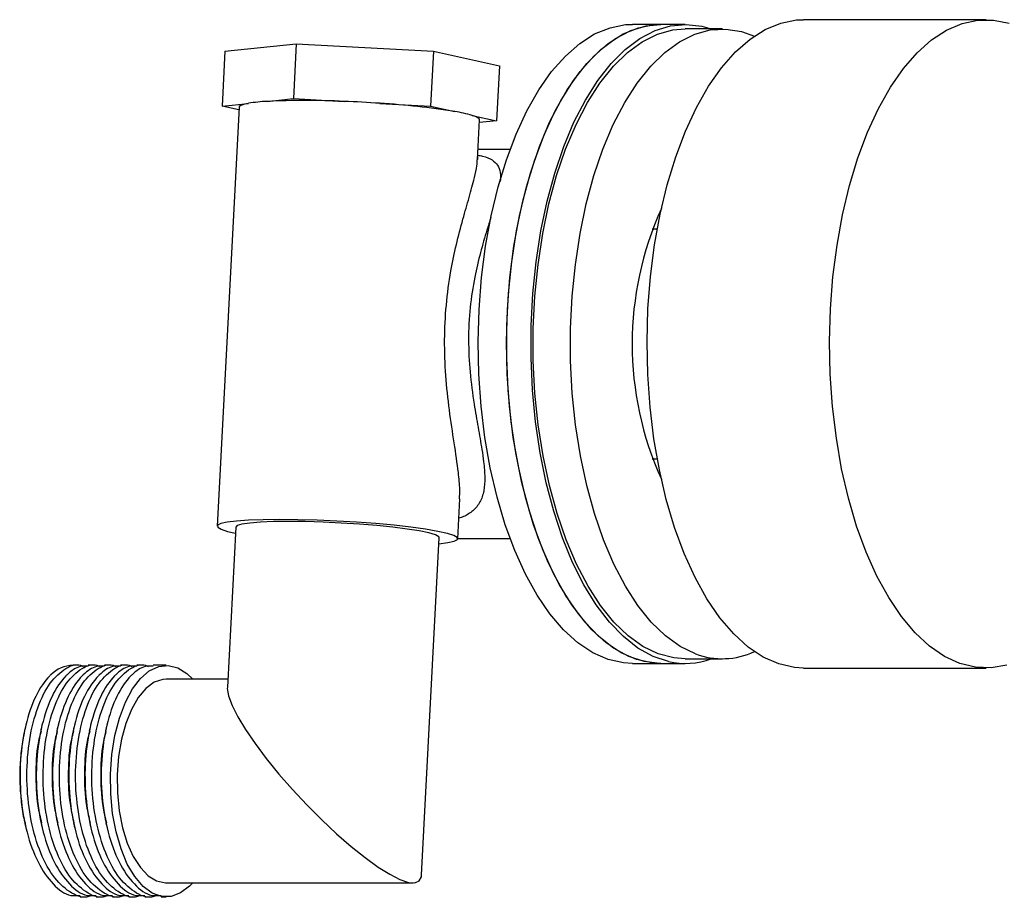
# Model space of a CAD drawing. Units: millimetres. Extents: x 219 to 1104, y 45 to 491.
# Drawn here: x 618 to 725, y 303 to 398 of the extents above; entities that cross this region are included whole.
import ezdxf

# ---------------------------------------------------------------- set-up
doc = ezdxf.new("R2010")
doc.units = ezdxf.units.MM

msp = doc.modelspace()

# ---------------------------------------------------------------- linework, layer by layer
at = {"color": 7, "linetype": 'Continuous', "lineweight": 25}
for p, q in [((722.64, 397.69), (702.93, 397.69)), ((690.15, 397.19), (684.45, 397.19)), ((694.17, 396.69), (690.15, 396.69)), ((640.47, 394.29), (648.16, 395.09)), ((648.16, 395.09), (647.85, 389.17)), ((648.16, 395.09), (662.98, 394.29)), ((640.47, 394.29), (640.16, 388.37)), ((662.98, 394.29), (662.67, 388.37)), ((662.98, 394.29), (670.1, 392.7)), ((670.1, 392.7), (669.79, 386.77)), ((645.01, 388.87), (647.85, 389.17)), ((647.85, 389.17), (653.33, 388.87)), ((641.99, 388.25), (639.63, 343.01)), ((640.16, 388.37), (643, 388.66)), ((641.98, 387.96), (640.16, 388.37)), ((657.2, 388.66), (662.67, 388.37)), ((662.67, 388.37), (665.3, 387.78)), ((667.16, 387.36), (669.79, 386.77)), ((667.73, 382.58), (667.96, 386.89)), ((669.79, 386.77), (667.94, 386.58)), ((671.24, 383.69), (667.79, 383.69)), ((687.14, 375.09), (686.6, 375.09)), ((686.6, 350.29), (687.14, 350.29)), ((665.6, 341.66), (665.82, 345.97)), ((641.63, 342.91), (640.73, 325.63)), ((661.7, 305.35), (663.6, 341.76)), ((665.6, 341.69), (671.24, 341.69)), ((690.15, 328.69), (694.17, 328.69)), ((624.69, 327.99), (624.06, 327.99)), ((626.44, 327.99), (625.7, 327.99)), ((628.19, 327.99), (627.45, 327.99)), ((629.94, 327.99), (629.2, 327.99)), ((631.69, 327.99), (630.95, 327.99)), ((634.13, 327.99), (632.71, 327.99)), ((684.45, 328.19), (690.15, 328.19)), ((702.93, 327.69), (722.64, 327.69)), ((640.77, 326.49), (634.13, 326.49)), ((618.92, 321.33), (618.88, 321.18)), ((634.13, 304.49), (660.79, 304.49)), ((624.82, 302.99), (625.56, 302.99)), ((626.57, 302.99), (627.31, 302.99)), ((628.33, 302.99), (629.07, 302.99)), ((630.08, 302.99), (630.82, 302.99)), ((631.83, 302.99), (632.57, 302.99)), ((633.58, 302.99), (634.13, 302.99))]:
    msp.add_line(p, q, dxfattribs=at)
at = {"color": 7, "linetype": 'Continuous', "lineweight": 25, "flags": 128}
for points in [[(686.14, 366.46), (686.41, 369.96), (686.85, 373.39), (687.45, 376.7), (688.22, 379.88), (689.13, 382.87), (690.19, 385.66), (691.38, 388.22), (692.68, 390.51), (694.09, 392.51), (695.59, 394.21), (697.17, 395.59), (698.8, 396.63), (700.48, 397.32), (702.19, 397.66), (702.93, 397.69)], [(724.89, 328.01), (723.2, 327.71), (721.5, 327.77), (719.81, 328.19), (718.15, 328.95), (716.54, 330.06), (714.99, 331.49), (713.51, 333.24), (712.13, 335.3), (710.85, 337.62), (709.7, 340.21), (708.67, 343.02), (707.79, 346.02), (707.05, 349.2), (706.48, 352.52), (706.07, 355.94), (705.82, 359.42), (705.75, 362.94), (705.85, 366.46), (706.11, 369.94), (706.55, 373.34), (707.15, 376.64), (707.9, 379.8), (708.81, 382.78), (709.85, 385.56), (711.03, 388.11), (712.32, 390.4), (713.71, 392.41), (715.2, 394.12), (716.76, 395.51), (718.38, 396.56), (720.05, 397.28), (721.74, 397.64), (723.44, 397.65), (725.13, 397.31)], [(684.45, 328.19), (683.5, 328.25), (681.83, 328.63), (680.18, 329.35), (678.57, 330.42), (677.02, 331.82), (675.55, 333.53), (674.18, 335.55), (672.9, 337.84), (671.75, 340.39), (670.73, 343.17), (669.84, 346.14), (669.11, 349.29), (668.54, 352.58), (668.12, 355.97), (667.88, 359.42), (667.8, 362.92), (667.9, 366.4), (668.17, 369.86), (668.6, 373.23), (669.2, 376.5), (669.95, 379.63), (670.85, 382.58), (671.89, 385.33), (673.06, 387.85), (674.35, 390.11), (675.74, 392.09), (677.22, 393.76), (678.77, 395.12), (680.38, 396.15), (682.04, 396.83), (683.72, 397.16), (684.45, 397.19)], [(687.52, 328.19), (686.57, 328.25), (684.89, 328.63), (683.24, 329.35), (681.64, 330.42), (680.09, 331.82), (678.62, 333.53), (677.24, 335.55), (675.97, 337.84), (674.82, 340.39), (673.79, 343.17), (672.91, 346.14), (672.18, 349.29), (671.6, 352.58), (671.19, 355.97), (670.94, 359.42), (670.87, 362.92), (670.97, 366.4), (671.23, 369.86), (671.66, 373.23), (672.26, 376.5), (673.01, 379.63), (673.91, 382.58), (674.96, 385.33), (676.13, 387.85), (677.41, 390.11), (678.8, 392.09), (680.28, 393.76), (681.84, 395.12), (683.45, 396.15), (685.1, 396.83), (686.78, 397.16), (687.52, 397.19)], [(685.73, 328.39), (684.06, 328.94), (682.43, 329.84), (680.85, 331.08), (679.34, 332.64), (677.92, 334.5), (676.59, 336.66), (675.38, 339.08), (674.29, 341.75), (673.33, 344.63), (672.52, 347.7), (671.87, 350.92), (671.37, 354.26), (671.04, 357.69), (670.89, 361.17), (670.9, 364.66), (671.08, 368.14), (671.43, 371.56), (671.94, 374.88), (672.62, 378.09), (673.45, 381.13), (674.42, 383.99), (675.52, 386.62), (676.75, 389.01), (678.09, 391.14), (679.53, 392.96), (681.05, 394.48), (682.64, 395.68), (684.27, 396.53), (685.94, 397.04), (687.52, 397.19)], [(688.35, 328.39), (686.69, 328.94), (685.06, 329.84), (683.48, 331.08), (681.97, 332.64), (680.55, 334.5), (679.22, 336.66), (678, 339.08), (676.91, 341.75), (675.96, 344.63), (675.15, 347.7), (674.5, 350.92), (674, 354.26), (673.67, 357.69), (673.51, 361.17), (673.52, 364.66), (673.7, 368.14), (674.06, 371.56), (674.57, 374.88), (675.25, 378.09), (676.07, 381.13), (677.05, 383.99), (678.15, 386.62), (679.38, 389.01), (680.72, 391.14), (682.16, 392.96), (683.68, 394.48), (685.26, 395.68), (686.9, 396.53), (688.57, 397.04), (690.25, 397.19), (691.94, 396.99), (692.97, 396.69)], [(687.25, 329.23), (685.6, 330.02), (684, 331.16), (682.47, 332.64), (681.02, 334.43), (679.67, 336.53), (678.42, 338.9), (677.31, 341.52), (676.32, 344.37), (675.49, 347.41), (674.81, 350.62), (674.29, 353.95), (673.94, 357.37), (673.76, 360.85), (673.76, 364.36), (673.93, 367.84), (674.27, 371.27), (674.78, 374.6), (675.45, 377.82), (676.28, 380.87), (677.25, 383.72), (678.37, 386.36), (679.6, 388.74), (680.95, 390.85), (682.4, 392.66), (683.92, 394.15), (685.52, 395.31), (687.16, 396.13), (688.84, 396.58), (690.15, 396.69)], [(691.27, 329.23), (689.63, 330.02), (688.03, 331.16), (686.5, 332.64), (685.05, 334.43), (683.7, 336.53), (682.45, 338.9), (681.34, 341.52), (680.35, 344.37), (679.52, 347.41), (678.84, 350.62), (678.32, 353.95), (677.97, 357.37), (677.79, 360.85), (677.79, 364.36), (677.96, 367.84), (678.3, 371.27), (678.81, 374.6), (679.48, 377.82), (680.31, 380.87), (681.28, 383.72), (682.39, 386.36), (683.63, 388.74), (684.98, 390.85), (686.43, 392.66), (687.95, 394.15), (689.55, 395.31), (691.19, 396.13), (692.87, 396.58), (694.55, 396.68), (696.24, 396.42), (697.64, 395.93)], [(643, 388.66), (642.58, 388.58), (642.28, 388.48), (642.08, 388.38), (642, 388.27), (641.99, 388.25)], [(667.96, 386.89), (667.93, 386.99), (667.78, 387.11), (667.53, 387.23), (667.16, 387.36)], [(702.93, 327.69), (701.97, 327.75), (700.27, 328.13), (698.59, 328.87), (696.96, 329.95), (695.4, 331.37), (693.91, 333.11), (692.51, 335.15), (691.22, 337.48), (690.05, 340.07), (689.01, 342.88), (688.11, 345.9), (687.37, 349.1), (686.78, 352.43), (686.37, 355.87), (686.12, 359.38), (686.04, 362.92), (686.14, 366.46)], [(646.38, 343.73), (644.59, 343.71), (643.02, 343.66), (641.71, 343.56), (640.7, 343.44), (640.01, 343.28), (639.67, 343.1), (639.68, 342.9), (640.04, 342.68), (640.75, 342.45), (641.59, 342.26)], [(647.34, 343.52), (645.7, 343.5), (644.29, 343.44), (643.14, 343.35), (642.3, 343.22), (641.79, 343.07), (641.63, 342.91)], [(663.56, 341.11), (664.53, 341.23), (665.21, 341.39), (665.56, 341.57), (665.55, 341.77), (665.18, 341.99), (664.48, 342.22), (663.45, 342.45), (662.12, 342.68), (660.54, 342.9), (658.73, 343.1), (656.77, 343.28), (654.68, 343.44), (652.55, 343.56), (650.41, 343.66), (648.34, 343.71), (646.38, 343.73)], [(663.6, 341.76), (663.55, 341.87), (663.18, 342.07), (662.47, 342.28), (661.45, 342.49), (660.15, 342.7), (658.6, 342.89), (656.86, 343.07), (654.98, 343.22), (653.02, 343.35), (651.06, 343.44), (649.14, 343.5), (647.34, 343.52)], [(690.15, 328.69), (688.92, 328.79), (687.25, 329.23)], [(637, 304.49), (636.65, 304.13), (635.68, 303.41), (634.66, 303.04), (633.62, 303.04), (632.6, 303.4), (631.63, 304.12), (630.73, 305.18), (629.92, 306.53), (629.25, 308.16), (628.71, 309.99), (628.34, 311.99), (628.14, 314.1), (628.11, 316.24), (628.26, 318.36), (628.59, 320.4), (629.07, 322.29), (629.71, 323.99), (630.47, 325.43), (631.35, 326.58), (632.3, 327.4), (633.31, 327.87), (634.35, 327.98), (635.37, 327.72), (636.36, 327.1), (637, 326.49)], [(687.52, 328.19), (687.41, 328.19), (685.73, 328.39)], [(634.13, 326.49), (633.75, 326.46), (632.81, 326.15), (631.92, 325.49), (631.09, 324.5), (630.36, 323.23), (629.76, 321.71), (629.29, 320), (628.98, 318.13), (628.83, 316.18), (628.86, 314.21), (629.06, 312.28), (629.41, 310.45), (629.92, 308.79), (630.57, 307.34), (631.33, 306.15), (632.18, 305.26), (633.09, 304.7), (634.04, 304.49), (634.13, 304.49)], [(640.73, 325.63), (640.72, 325.5), (640.86, 324.68), (641.24, 323.65), (641.86, 322.43), (642.69, 321.04), (643.72, 319.53), (644.93, 317.92), (646.29, 316.25), (647.76, 314.57), (649.31, 312.91), (650.91, 311.31), (652.51, 309.8), (654.08, 308.43), (655.59, 307.23), (656.99, 306.21), (658.26, 305.42), (659.36, 304.86), (660.28, 304.55)], [(660.28, 304.55), (660.97, 304.5), (661.45, 304.71), (661.68, 305.16), (661.7, 305.35)]]:
    msp.add_lwpolyline(points, dxfattribs=at)
at = {"color": 7, "linetype": 'Continuous', "lineweight": 25}
for centre, radius, start, end in [((645.98, 369.69), 19.21, 92.9016, 98.9404), ((649.17, 300.74), 88.23, 87.2992, 92.7008), ((647.89, 251.96), 137.02, 86.1049, 87.7277), ((652.26, 305.85), 82.96, 80.9546, 86.5857), ((662.72, 371.91), 16.08, 73.9603, 80.7645), ((719.77, 362.69), 35.34, 155.5752, 204.4248), ((690.15, 336.42), 8.23, 257.3939, 290.0395), ((694.18, 336.92), 8.22, 249.3051, 294.8411), ((624.15, 324.49), 3.5, 91.3876, 134.977)]:
    msp.add_arc(centre, radius, start, end, dxfattribs=at)
for points, knots in [([(667.73, 382.87), (667.74, 382.86), (667.84, 382.82), (667.75, 382.84), (667.71, 382.94), (667.74, 382.94), (667.73, 382.71), (667.73, 382.61)], [0, 0, 0, 0, 0.017634, 0.273634, 0.548596, 0.811498, 1, 1, 1, 1]), ([(626.11, 303.15), (625.96, 303.09), (625.16, 302.76), (623.64, 303.42), (621.82, 305.14), (620.34, 308.01), (619.37, 311.6), (618.99, 315.6), (619.22, 319.58), (620.05, 323.15), (621.36, 325.96), (623.03, 327.62), (624.37, 328.23), (625.07, 327.91), (625.16, 327.86)], [0, 0, 0, 0, 0.021867, 0.117909, 0.21446, 0.310449, 0.407053, 0.502993, 0.599644, 0.695541, 0.792235, 0.888093, 0.984825, 1, 1, 1, 1]), ([(625.7, 327.89), (625.41, 327.9), (624.63, 327.94), (623.83, 327.36), (622.78, 326.35), (621.73, 324.79), (620.62, 321.6), (620.05, 317.8), (620.09, 313.76), (620.75, 309.9), (621.97, 306.59), (623.62, 304.24), (625.24, 303.03), (626.24, 303.12), (626.57, 303.15)], [0, 0, 0, 0, 0.047934, 0.129912, 0.137142, 0.239112, 0.3402, 0.44221, 0.543261, 0.645307, 0.746326, 0.848403, 0.949394, 1, 1, 1, 1]), ([(627.86, 303.15), (627.71, 303.09), (626.91, 302.76), (625.4, 303.42), (623.57, 305.14), (622.09, 308.01), (621.12, 311.6), (620.74, 315.6), (620.97, 319.58), (621.8, 323.15), (623.12, 325.96), (624.78, 327.62), (626.13, 328.23), (626.82, 327.91), (626.91, 327.86)], [0, 0, 0, 0, 0.021867, 0.117909, 0.21446, 0.310449, 0.407053, 0.502993, 0.599644, 0.695541, 0.792235, 0.888093, 0.984825, 1, 1, 1, 1]), ([(627.45, 327.89), (627.16, 327.9), (626.38, 327.94), (625.58, 327.36), (624.54, 326.35), (623.48, 324.79), (622.37, 321.6), (621.81, 317.8), (621.85, 313.76), (622.51, 309.9), (623.72, 306.59), (625.37, 304.24), (626.99, 303.03), (627.99, 303.12), (628.33, 303.15)], [0, 0, 0, 0, 0.0479335, 0.129912, 0.1371422, 0.2391121, 0.3402, 0.4422104, 0.5432615, 0.6453073, 0.7463263, 0.8484029, 0.9493945, 1, 1, 1, 1]), ([(629.61, 303.15), (629.46, 303.09), (628.66, 302.76), (627.15, 303.42), (625.32, 305.14), (623.85, 308.01), (622.87, 311.6), (622.49, 315.6), (622.73, 319.58), (623.55, 323.15), (624.87, 325.96), (626.53, 327.62), (627.88, 328.23), (628.57, 327.91), (628.67, 327.86)], [0, 0, 0, 0, 0.021867, 0.117909, 0.21446, 0.310449, 0.407053, 0.502993, 0.599644, 0.695541, 0.792235, 0.888093, 0.984825, 1, 1, 1, 1]), ([(629.2, 327.89), (628.91, 327.9), (628.13, 327.94), (627.33, 327.36), (626.29, 326.35), (625.23, 324.79), (624.12, 321.6), (623.56, 317.8), (623.6, 313.76), (624.26, 309.9), (625.47, 306.59), (627.13, 304.24), (628.74, 303.03), (629.74, 303.12), (630.08, 303.15)], [0, 0, 0, 0, 0.047934, 0.129912, 0.137142, 0.239112, 0.3402, 0.44221, 0.543261, 0.645307, 0.746326, 0.848403, 0.949394, 1, 1, 1, 1]), ([(631.37, 303.15), (631.22, 303.09), (630.41, 302.76), (628.9, 303.42), (627.07, 305.14), (625.6, 308.01), (624.62, 311.6), (624.24, 315.6), (624.48, 319.58), (625.3, 323.15), (626.62, 325.96), (628.29, 327.62), (629.63, 328.23), (630.32, 327.91), (630.42, 327.86)], [0, 0, 0, 0, 0.021867, 0.117909, 0.21446, 0.310449, 0.407053, 0.502993, 0.599644, 0.695541, 0.792235, 0.888093, 0.984825, 1, 1, 1, 1]), ([(630.95, 327.89), (630.67, 327.9), (629.88, 327.94), (629.08, 327.36), (628.04, 326.35), (626.98, 324.79), (625.87, 321.6), (625.31, 317.8), (625.35, 313.76), (626.01, 309.9), (627.22, 306.59), (628.88, 304.24), (630.49, 303.03), (631.49, 303.12), (631.83, 303.15)], [0, 0, 0, 0, 0.047934, 0.129912, 0.137142, 0.239112, 0.3402, 0.44221, 0.543261, 0.645307, 0.746326, 0.848403, 0.949394, 1, 1, 1, 1]), ([(633.12, 303.15), (632.97, 303.09), (632.16, 302.76), (630.65, 303.42), (628.82, 305.14), (627.35, 308.01), (626.38, 311.6), (625.99, 315.6), (626.23, 319.58), (627.05, 323.15), (628.37, 325.96), (630.04, 327.62), (631.38, 328.23), (632.07, 327.91), (632.17, 327.86)], [0, 0, 0, 0, 0.0218668, 0.1179088, 0.21446, 0.3104492, 0.4070526, 0.5029935, 0.5996444, 0.6955413, 0.7922352, 0.8880927, 0.9848249, 1, 1, 1, 1]), ([(632.71, 327.89), (632.42, 327.9), (631.64, 327.94), (630.84, 327.36), (629.79, 326.35), (628.73, 324.79), (627.62, 321.6), (627.06, 317.8), (627.1, 313.76), (627.76, 309.9), (628.97, 306.59), (630.63, 304.24), (632.24, 303.03), (633.25, 303.12), (633.58, 303.15)], [0, 0, 0, 0, 0.0479335, 0.129912, 0.1371422, 0.2391121, 0.3402, 0.4422104, 0.5432615, 0.6453073, 0.7463263, 0.8484029, 0.9493945, 1, 1, 1, 1]), ([(621.67, 326.97), (621.63, 326.93), (621.03, 326.35), (619.98, 324.79), (618.86, 321.6), (618.3, 317.8), (618.34, 313.76), (619, 309.9), (620.21, 306.59), (621.87, 304.24), (623.48, 303.03), (624.49, 303.12), (624.82, 303.15)], [0, 0, 0, 0, 0.00831, 0.125505, 0.241686, 0.358927, 0.475066, 0.592349, 0.708451, 0.825768, 0.941839, 1, 1, 1, 1]), ([(618.88, 321.18), (618.75, 320.53), (618.5, 319.27), (618.32, 317.23), (618.3, 315.19), (618.47, 313.19), (618.64, 311.7), (618.87, 311.01), (618.91, 310.89)], [0, 0, 0, 0, 0.196472, 0.385008, 0.579085, 0.766463, 0.959578, 1, 1, 1, 1]), ([(620.67, 321.33), (620.65, 321.26), (620.62, 321.11), (620.58, 320.97), (620.57, 320.9)], [0, 0, 0, 0, 0.500022, 1, 1, 1, 1]), ([(622.42, 321.33), (622.4, 321.26), (622.37, 321.11), (622.33, 320.97), (622.32, 320.9)], [0, 0, 0, 0, 0.500022, 1, 1, 1, 1]), ([(624.17, 321.33), (624.15, 321.26), (624.12, 321.11), (624.09, 320.97), (624.07, 320.9)], [0, 0, 0, 0, 0.500022, 1, 1, 1, 1]), ([(625.92, 321.33), (625.91, 321.26), (625.87, 321.11), (625.84, 320.97), (625.82, 320.9)], [0, 0, 0, 0, 0.500022, 1, 1, 1, 1]), ([(627.67, 321.33), (627.66, 321.26), (627.62, 321.11), (627.59, 320.97), (627.57, 320.9)], [0, 0, 0, 0, 0.5000223, 1, 1, 1, 1]), ([(620.61, 320.83), (620.53, 320.56), (620.15, 319.27), (619.99, 316.45), (620.11, 313.3), (620.51, 311.58), (620.66, 310.97)], [0, 0, 0, 0, 0.095551, 0.453765, 0.807765, 1, 1, 1, 1]), ([(622.36, 320.83), (622.28, 320.56), (621.9, 319.27), (621.74, 316.45), (621.86, 313.3), (622.27, 311.58), (622.41, 310.97)], [0, 0, 0, 0, 0.095551, 0.453765, 0.807765, 1, 1, 1, 1]), ([(624.11, 320.83), (624.03, 320.56), (623.65, 319.27), (623.49, 316.45), (623.61, 313.3), (624.02, 311.58), (624.16, 310.97)], [0, 0, 0, 0, 0.095551, 0.453765, 0.807765, 1, 1, 1, 1]), ([(625.87, 320.83), (625.79, 320.56), (625.4, 319.27), (625.24, 316.45), (625.36, 313.3), (625.77, 311.58), (625.91, 310.97)], [0, 0, 0, 0, 0.095551, 0.453765, 0.807765, 1, 1, 1, 1]), ([(627.62, 320.83), (627.54, 320.56), (627.16, 319.27), (627, 316.45), (627.11, 313.3), (627.52, 311.58), (627.67, 310.97)], [0, 0, 0, 0, 0.095551, 0.453765, 0.807765, 1, 1, 1, 1]), ([(618.87, 310.94), (618.88, 310.87), (618.92, 310.73), (618.95, 310.59), (618.97, 310.51)], [0, 0, 0, 0, 0.499981, 1, 1, 1, 1]), ([(620.62, 310.94), (620.63, 310.87), (620.67, 310.73), (620.7, 310.59), (620.72, 310.51)], [0, 0, 0, 0, 0.499981, 1, 1, 1, 1]), ([(622.37, 310.94), (622.39, 310.87), (622.42, 310.73), (622.45, 310.59), (622.47, 310.51)], [0, 0, 0, 0, 0.499981, 1, 1, 1, 1]), ([(624.12, 310.94), (624.14, 310.87), (624.17, 310.73), (624.2, 310.59), (624.22, 310.51)], [0, 0, 0, 0, 0.499981, 1, 1, 1, 1]), ([(625.87, 310.94), (625.89, 310.87), (625.92, 310.73), (625.96, 310.59), (625.97, 310.51)], [0, 0, 0, 0, 0.499981, 1, 1, 1, 1]), ([(627.62, 310.94), (627.64, 310.87), (627.67, 310.73), (627.71, 310.59), (627.72, 310.51)], [0, 0, 0, 0, 0.499981, 1, 1, 1, 1])]:
    msp.add_open_spline(points, degree=3, knots=knots, dxfattribs=at)
at = {"color": 8, "linetype": 'Continuous', "lineweight": 25}
for points, knots in [([(667.76, 383.07), (667.94, 383.04), (668.58, 382.92), (669.32, 382.59), (669.95, 382.01), (670.24, 381.25), (670.21, 380.56), (670.19, 380.22)], [0, 0, 0, 0, 0.097052, 0.340785, 0.561597, 0.789178, 1, 1, 1, 1]), ([(665.79, 345.97), (665.81, 346.3), (665.85, 347.15), (665.65, 349.13), (665.22, 351.99), (664.68, 355.53), (664.27, 359.29), (664.13, 363.1), (664.32, 366.9), (664.79, 370.35), (665.44, 373.45), (666.14, 376.12), (666.85, 378.55), (667.37, 380.47), (667.68, 381.8), (667.7, 382.37), (667.71, 382.58)], [0, 0, 0, 0, 0.035032, 0.090739, 0.178259, 0.268999, 0.359415, 0.451867, 0.541447, 0.632912, 0.706221, 0.78066, 0.850149, 0.921238, 0.970732, 1, 1, 1, 1]), ([(669.19, 376.35), (669.04, 375.89), (668.67, 374.73), (668.03, 372.55), (667.37, 369.77), (666.88, 366.6), (666.71, 363.13), (666.89, 359.61), (667.31, 356.44), (667.8, 353.64), (668.17, 351.57), (668.43, 349.78), (668.55, 348.24), (668.45, 346.78), (668.05, 345.56), (667.29, 344.66), (666.49, 344.12), (665.88, 343.92), (665.71, 343.87)], [0, 0, 0, 0, 0.044065, 0.113308, 0.183947, 0.267105, 0.352592, 0.437169, 0.524171, 0.589614, 0.656446, 0.697291, 0.752637, 0.809607, 0.866378, 0.925218, 0.978789, 1, 1, 1, 1])]:
    msp.add_open_spline(points, degree=3, knots=knots, dxfattribs=at)

doc.saveas('drawing.dxf')
